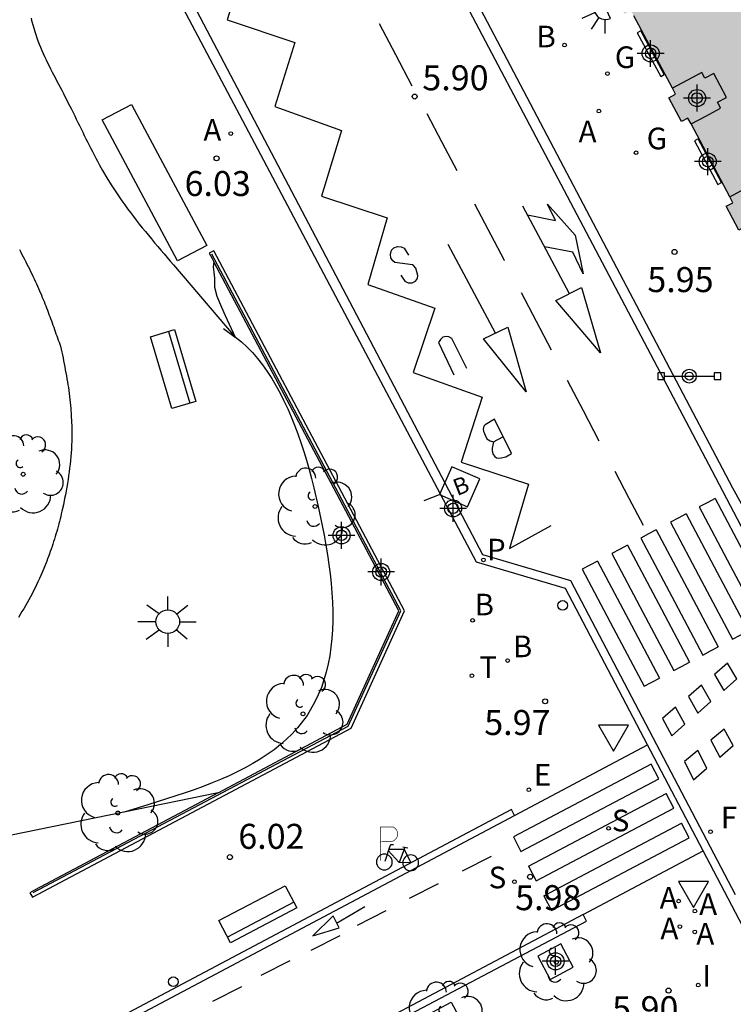
# Model space of a CAD drawing. Units: metres. Extents: x 582393 to 582754, y 4796789 to 4797041.
# Drawn here: x 582558 to 582579, y 4796947 to 4796977 of the extents above; entities that cross this region are included whole.
import ezdxf

# ---------------------------------------------------------------- set-up
doc = ezdxf.new("R2010")
doc.units = ezdxf.units.M
doc.header["$MEASUREMENT"] = 0
for name, color, linetype in [('020204', 9, 'Continuous'), ('020308', 9, 'Continuous'), ('060108', 9, 'Continuous'), ('060110', 9, 'Continuous'), ('060113', 4, 'Continuous'), ('060130', 9, 'Continuous'), ('070105', 6, 'Continuous'), ('070108', 9, 'Continuous'), ('070117', 9, 'Continuous'), ('090106', 9, 'Continuous'), ('090202', 1, 'Continuous'), ('090206', 9, 'Continuous'), ('090210', 9, 'Continuous'), ('090223', 9, 'Continuous'), ('100101', 9, 'Continuous'), ('100105', 3, 'Continuous'), ('100107', 3, 'Continuous'), ('100202', 3, 'Continuous'), ('200202', 4, 'Continuous'), ('200205', 4, 'Continuous'), ('200302', 4, 'Continuous'), ('200305', 4, 'Continuous'), ('210102', 4, 'Continuous'), ('210204', 9, 'Continuous'), ('210205', 4, 'Continuous'), ('210304', 9, 'Continuous'), ('210305', 4, 'Continuous'), ('220207', 9, 'Continuous'), ('220307', 9, 'Continuous'), ('230204', 9, 'Continuous'), ('230304', 9, 'Continuous'), ('240204', 9, 'Continuous'), ('240205', 1, 'Continuous'), ('240304', 9, 'Continuous'), ('240305', 1, 'Continuous'), ('250204', 9, 'Continuous'), ('250206', 9, 'Continuous'), ('260101', 9, 'Continuous'), ('260202', 9, 'Continuous'), ('260205', 9, 'Continuous'), ('270204', 9, 'Continuous'), ('270304', 9, 'Continuous'), ('990501', 21, 'Continuous'), ('Centroides', 1, 'Continuous')]:
    doc.layers.add(name, color=color, linetype=linetype)
doc.layers.add('080111', color=7, linetype='Continuous', lineweight=30)
doc.styles.add('ARIAL', font='arial.ttf', dxfattribs={"height": 1})
doc.styles.add('ROMANS', font='romans__.ttf', dxfattribs={"height": 1})
doc.styles.get("Standard").update_dxf_attribs({"font": 'arial.ttf'})

# ---------------------------------------------------------------- blocks, each defined once
blk = doc.blocks.new('Centroide')
for points in [[(0, -0.402), (0, 0.402)], [(0.402, 0), (-0.402, 0)]]:
    blk.add_lwpolyline(points)
for radius in [0.256, 0.159]:
    blk.add_circle((0, 0), radius)
blk = doc.blocks.new('COTAPU')
blk.add_circle((0, 0), 0.075)
blk = doc.blocks.new('OPTICA')
blk.add_circle((0, 0), 0.055)
blk = doc.blocks.new('FAREDE')
at = {"linetype": 'Continuous'}
for p, q in [((0.75, 0.7), (0.57, 0.322)), ((0.415, 0.36), (0.415, -0.351)), ((1.07, 0.411), (0.715, 0.19)), ((0.415, 0), (0, 0)), ((1.062, -0.416), (0.709, -0.191)), ((1.187, -0.005), (0.768, -0.001)), ((0.738, -0.699), (0.56, -0.32))]:
    blk.add_line(p, q, dxfattribs=at)
blk.add_arc((0.413, 0.004), 0.355, 270.4282, 89.5718, dxfattribs=at)
blk = doc.blocks.new('RETEL')
blk.add_circle((0, 0), 0.055)
blk = doc.blocks.new('ABAS')
blk.add_circle((0, 0), 0.055)
blk = doc.blocks.new('REGALU')
blk.add_circle((0, 0), 0.055)
blk = doc.blocks.new('SANEA')
blk.add_circle((0, 0), 0.055)
blk = doc.blocks.new('PLUVI3')
blk.add_circle((0, 0), 0.055)
blk = doc.blocks.new('BANCO')
blk.add_line((1.125, 0.1875), (-1.125, 0.1875))
blk.add_lwpolyline([(1.125, 0.75), (1.125, 0), (-1.125, 0), (-1.125, 0.75)], close=True)
blk = doc.blocks.new('REIND')
blk.add_circle((0, 0), 0.055)
blk = doc.blocks.new('SETRA')
at = {"linetype": 'Continuous'}
blk.add_lwpolyline([(0.451, 0.26), (-0.45, 0.26), (-0.001, -0.52)], close=True, dxfattribs=at)
blk = doc.blocks.new('ARBOL')
blk.add_circle((0, 0), 0.0587)
for centre, radius, start, end in [((-0.564, 0.381), 0.532, 92.28, 254.58), ((-0.28, 0.855), 0.3, 359.2878, 173.6078), ((0.097, 0.97), 0.21, 23.1565, 160.4665), ((0.438, 0.881), 0.24, 301.578, 139.328), ((0.656, 0.288), 0.443, 319.8556, 114.7656), ((-0.091, 0.321), 0.12, 119.14, 310.56), ((0.819, -0.249), 0.383, 235.5275, 62.0275), ((-0.556, -0.339), 0.555, 142.64, 266.54), ((-0.039, -0.384), 0.21, 189.64, 323.88), ((0.299, -0.624), 0.532, 224.67, 0.24), ((-0.301, -0.676), 0.45, 213.78, 295.32)]:
    blk.add_arc(centre, radius, start, end)
blk = doc.blocks.new('REGAS')
blk.add_circle((0, 0), 0.055)
blk = doc.blocks.new('HUEPIV')
blk.add_circle((0, 0), 0.145)
blk = doc.blocks.new('A$Cde1f4e34')
at = {"layer": '090223', "const_width": 0.01}
blk.add_lwpolyline([(-0.061, 0.534), (-0.064, 0.018)], dxfattribs=at)
blk.add_lwpolyline([(-0.061, 0.534), (0.136, 0.534, -0.828096), (0.074, 0.31), (-0.059, 0.308)], format="xyb", dxfattribs=at)
at = {"layer": '090223'}
for points in [[(0.14, 0.264), (0.094, 0.261), (0.081, 0.241), (0.007, 0.01)], [(0.311, 0.222), (0.224, -0.01), (0.06, 0.174)], [(0.067, 0.195), (0.303, 0.195)], [(0.303, 0.195), (0.402, -0.012), (0.224, -0.01)], [(0.281, 0.234), (0.357, 0.217)]]:
    blk.add_lwpolyline(points, dxfattribs=at)
for points in [[(0, 0.121, 1), (0, -0.121, 1)], [(0.402, 0.109, 1), (0.402, -0.134, 1)]]:
    blk.add_lwpolyline(points, format="xyb", close=True, dxfattribs=at)
blk = doc.blocks.new('PBICIS')
at = {"layer": '090223', "xscale": 1.963139950929655, "yscale": 1.963139950929655, "zscale": 1.963139950929655}
blk.add_blockref('A$Cde1f4e34', (-0.331, -0.159), dxfattribs=at)
blk = doc.blocks.new('FAROLA')
for p, q in [((0, 0.355), (0, 0.755)), ((-0.63, 0.51), (-0.255, 0.245)), ((0.605, 0.49), (0.276, 0.223)), ((-0.355, 0), (-0.895, 0)), ((0.355, 0), (0.855, 0)), ((-0.65, -0.52), (-0.255, -0.24)), ((0.585, -0.52), (0.256, -0.246)), ((0, -0.355), (0, -0.755))]:
    blk.add_line(p, q)
blk.add_circle((0, 0), 0.355)
blk = doc.blocks.new('BOCAR')
blk.add_circle((0, 0), 0.055)
blk = doc.blocks.new('PANINF')
for p, q in [((-0.749, 0), (0, 0)), ((0, 0), (0.749, 0))]:
    blk.add_line(p, q)
for points in [[(-0.749, -0.099), (-0.749, 0.099), (-0.947, 0.099), (-0.947, -0.099)], [(0.947, -0.099), (0.947, 0.099), (0.749, 0.099), (0.749, -0.099)]]:
    blk.add_lwpolyline(points, close=True)
for radius in [0.21, 0.12]:
    blk.add_circle((0, 0), radius)
blk = doc.blocks.new('BUSTOP')
blk.add_line((0, 0), (0.5, 0))
blk.add_lwpolyline([(1.147, 0.647), (0.5, 0), (1.147, -0.647), (1.793, 0)], close=True)
blk.add_text('B', height=0.5).set_placement((0.971, -0.233))

msp = doc.modelspace()

# ---------------------------------------------------------------- hatches: boundary and pattern name
at = {"layer": '990501'}
h = msp.add_hatch(color=256, dxfattribs=at)
h.dxf.hatch_style = 1
h.paths.add_polyline_path([(582596.018, 4796982.215), (582595.654, 4796982.91), (582594.663, 4796984.804), (582592.114, 4796983.482), (582591.43, 4796984.77), (582591.26, 4796985.11), (582593.81, 4796986.43), (582593.6, 4796986.82), (582575.91, 4796977.41), (582576.17, 4796976.93), (582576.36, 4796977.03), (582576.46, 4796976.864), (582577.612, 4796974.689), (582577.707, 4796974.511), (582577.507, 4796974.406), (582577.885, 4796973.69), (582578.081, 4796973.794), (582578.174, 4796973.62), (582579.334, 4796971.434), (582579.429, 4796971.256), (582579.226, 4796971.149), (582579.603, 4796970.433), (582579.803, 4796970.539), (582579.896, 4796970.365), (582581.042, 4796968.188), (582581.137, 4796968.01), (582580.938, 4796967.905), (582581.315, 4796967.19), (582581.511, 4796967.293), (582581.604, 4796967.119), (582582.756, 4796964.932), (582582.851, 4796964.754), (582582.655, 4796964.651), (582583.033, 4796963.935), (582583.225, 4796964.037), (582583.331, 4796963.839), (582584.217, 4796964.314), (582584.11, 4796964.515), (582584.38, 4796964.657), (582588.251, 4796966.694), (582588.512, 4796966.831), (582588.6, 4796966.661), (582589.491, 4796967.123), (582589.351, 4796967.393), (582589.523, 4796967.484), (582598.337, 4796972.14), (582600.653, 4796973.363)])
h.paths.add_polyline_path([(582591.302, 4796977.631), (582588.578, 4796976.202), (582587.134, 4796978.957), (582589.858, 4796980.386)])

# ---------------------------------------------------------------- linework, layer by layer
at = {"layer": '060108', "flags": 128}
for points in [[(582580.373, 4796960.987), (582579.425, 4796962.684), (582565.491, 4796989.168), (582552.785, 4797013.214)], [(582576.869, 4796954.982), (582574.408, 4796959.676), (582571.73, 4796960.462), (582561.223, 4796980.337), (582548.202, 4797005.056)], [(582578.54, 4796951.795), (582576.869, 4796954.982)], [(582619.751, 4796869.328), (582618.101, 4796872.427), (582604.79, 4796897.617), (582592.069, 4796921.699), (582586.081, 4796933.035), (582583.164, 4796938.501), (582584.117, 4796941.147), (582579.288, 4796950.368), (582578.54, 4796951.795)]]:
    msp.add_lwpolyline(points, dxfattribs=at)
at = {"layer": '060110', "flags": 128}
for points in [[(582558.364, 4796976.795), (582558.38, 4796976.727), (582558.423, 4796976.562), (582558.472, 4796976.398), (582558.503, 4796976.301), (582558.536, 4796976.206), (582558.571, 4796976.11), (582558.608, 4796976.015), (582558.647, 4796975.921), (582558.687, 4796975.827), (582558.728, 4796975.733), (582558.77, 4796975.64), (582558.814, 4796975.547), (582558.859, 4796975.455), (582558.905, 4796975.362), (582558.951, 4796975.27), (582558.998, 4796975.178), (582559.045, 4796975.087), (582559.093, 4796974.995), (582559.142, 4796974.903), (582559.19, 4796974.812), (582559.238, 4796974.72), (582559.286, 4796974.629), (582559.334, 4796974.537), (582559.432, 4796974.348), (582559.528, 4796974.158), (582559.577, 4796974.06), (582559.626, 4796973.961), (582559.674, 4796973.863), (582559.722, 4796973.765), (582559.77, 4796973.667), (582559.818, 4796973.569), (582559.865, 4796973.471), (582559.913, 4796973.373), (582559.961, 4796973.275), (582560.009, 4796973.177), (582560.057, 4796973.08), (582560.105, 4796972.983), (582560.154, 4796972.886), (582560.203, 4796972.789), (582560.253, 4796972.693), (582560.304, 4796972.597), (582560.355, 4796972.502), (582560.407, 4796972.407), (582560.459, 4796972.313), (582560.513, 4796972.219), (582560.64, 4796972.002), (582560.773, 4796971.788), (582560.85, 4796971.667), (582560.929, 4796971.547), (582561.01, 4796971.428), (582561.092, 4796971.309), (582561.176, 4796971.192), (582561.261, 4796971.075), (582561.347, 4796970.96), (582561.434, 4796970.844), (582561.523, 4796970.73), (582561.612, 4796970.616), (582561.703, 4796970.503), (582561.794, 4796970.39), (582561.886, 4796970.278), (582561.978, 4796970.166), (582562.071, 4796970.054), (582562.165, 4796969.943), (582562.259, 4796969.831), (582562.354, 4796969.721), (582562.448, 4796969.61), (582562.543, 4796969.499), (582562.638, 4796969.389), (582564.495, 4796967.224)], [(582563.979, 4796953.542), (582561.147, 4796952.961)], [(582561.147, 4796952.961), (582557.724, 4796952.258)]]:
    msp.add_lwpolyline(points, dxfattribs=at)
at = {"layer": '060113', "flags": 128}
for points in [[(582579.511, 4796950.48), (582574.569, 4796959.907), (582571.924, 4796960.683), (582566.093, 4796971.78), (582549.893, 4797002.582), (582541.482, 4797018.537), (582533.07, 4797034.491), (582532.614, 4797035.291), (582532.35, 4797035.531), (582532.022, 4797035.707), (582531.654, 4797035.891), (582531.246, 4797035.995), (582530.806, 4797036.083), (582530.406, 4797036.123), (582530.094, 4797036.107), (582529.766, 4797036.019), (582529.518, 4797035.907), (582524.798, 4797033.395), (582506.743, 4797023.788), (582483.1, 4797011.177), (582479.755, 4797017.523), (582497.231, 4797026.804), (582509.738, 4797033.472), (582522.245, 4797040.141)], [(582582.518, 4796956.125), (582578.804, 4796963.204), (582575.037, 4796970.356), (582567.653, 4796984.363), (582558.46, 4797001.746), (582541.43, 4797034.046), (582539.406, 4797037.838), (582539.27, 4797038.181), (582539.19, 4797038.421), (582539.154, 4797038.744), (582539.15, 4797038.765), (582539.118, 4797039.181), (582539.15, 4797039.573), (582539.23, 4797039.893), (582539.298, 4797040.14), (582539.298, 4797040.14)]]:
    msp.add_lwpolyline(points, dxfattribs=at)
at = {"layer": '060130', "flags": 128}
for points in [[(582572.878, 4796952.864), (582576.869, 4796954.982)], [(582574.936, 4796949.885), (582578.54, 4796951.795)]]:
    msp.add_lwpolyline(points, dxfattribs=at)
at = {"layer": '070105', "flags": 128}
msp.add_lwpolyline([(582563.979, 4796953.542), (582558.463, 4796950.616), (582558.329, 4796950.542), (582558.407, 4796950.413), (582567.971, 4796955.487), (582569.573, 4796959.007), (582563.846, 4796969.815), (582563.714, 4796969.737), (582563.786, 4796969.601), (582563.847, 4796969.485)], dxfattribs=at)
at = {"layer": '070108', "flags": 128}
msp.add_lwpolyline([(582558.427, 4796950.552), (582567.879, 4796955.542), (582569.465, 4796959.004), (582563.791, 4796969.709)], dxfattribs=at)
at = {"layer": '070117', "flags": 128}
for points in [[(582578.174, 4796973.62), (582578.618, 4796973.857), (582579.061, 4796974.094), (582579.014, 4796974.183), (582578.966, 4796974.272), (582579.236, 4796974.414), (582578.859, 4796975.13), (582578.592, 4796974.989), (582578.499, 4796975.163), (582577.612, 4796974.689)], [(582579.334, 4796971.434), (582580.221, 4796971.907), (582580.314, 4796971.734), (582580.581, 4796971.874), (582580.958, 4796971.159), (582580.688, 4796971.017), (582580.735, 4796970.928), (582580.783, 4796970.839), (582580.327, 4796970.596), (582579.896, 4796970.365)]]:
    msp.add_lwpolyline(points, dxfattribs=at)
at = {"layer": '080111', "flags": 128}
for points in [[(582577.612, 4796974.689), (582576.46, 4796976.864)], [(582578.174, 4796973.62), (582578.081, 4796973.794), (582577.885, 4796973.69), (582577.507, 4796974.406), (582577.707, 4796974.511), (582577.612, 4796974.689)], [(582579.334, 4796971.434), (582578.174, 4796973.62)], [(582579.896, 4796970.365), (582579.803, 4796970.539), (582579.603, 4796970.433), (582579.226, 4796971.149), (582579.429, 4796971.256), (582579.334, 4796971.434)]]:
    msp.add_lwpolyline(points, dxfattribs=at)
at = {"layer": '090106', "flags": 128}
msp.add_lwpolyline([(582561.379, 4796974.207), (582563.642, 4796969.971), (582562.761, 4796969.506), (582560.498, 4796973.742), (582561.379, 4796974.207)], dxfattribs=at)
at = {"layer": '100101', "flags": 128}
for points in [[(582574.267, 4796949.009), (582573.575, 4796948.638), (582573.948, 4796947.939), (582574.64, 4796948.31), (582574.267, 4796949.009)], [(582570.974, 4796947.261), (582571.347, 4796946.562), (582570.655, 4796946.191), (582570.282, 4796946.89), (582570.974, 4796947.261)]]:
    msp.add_lwpolyline(points, dxfattribs=at)
at = {"layer": '100105', "flags": 128}
for points in [[(582558.015, 4796969.846), (582558.053, 4796969.774), (582558.091, 4796969.701), (582558.129, 4796969.629), (582558.166, 4796969.557), (582558.203, 4796969.484), (582558.24, 4796969.412), (582558.277, 4796969.339), (582558.313, 4796969.266), (582558.349, 4796969.193), (582558.385, 4796969.12), (582558.42, 4796969.047), (582558.454, 4796968.973), (582558.489, 4796968.899), (582558.523, 4796968.825), (582558.556, 4796968.751), (582558.616, 4796968.614), (582558.675, 4796968.476), (582558.701, 4796968.413), (582558.727, 4796968.35), (582558.753, 4796968.287), (582558.779, 4796968.223), (582558.804, 4796968.16), (582558.829, 4796968.096), (582558.853, 4796968.032), (582558.877, 4796967.968), (582558.902, 4796967.904), (582558.926, 4796967.84), (582558.949, 4796967.776), (582558.973, 4796967.711), (582558.996, 4796967.647), (582559.02, 4796967.583), (582559.043, 4796967.518), (582559.066, 4796967.454), (582559.089, 4796967.389), (582559.112, 4796967.324), (582559.135, 4796967.26), (582559.157, 4796967.195), (582559.18, 4796967.131), (582559.203, 4796967.066), (582559.251, 4796966.951), (582559.269, 4796966.862), (582559.287, 4796966.773), (582559.306, 4796966.684), (582559.323, 4796966.595), (582559.341, 4796966.506), (582559.358, 4796966.417), (582559.376, 4796966.328), (582559.392, 4796966.239), (582559.409, 4796966.15), (582559.425, 4796966.061), (582559.44, 4796965.972), (582559.455, 4796965.883), (582559.469, 4796965.793), (582559.483, 4796965.704), (582559.496, 4796965.615), (582559.508, 4796965.525), (582559.52, 4796965.436), (582559.53, 4796965.346), (582559.54, 4796965.256), (582559.549, 4796965.167), (582559.557, 4796965.077), (582559.572, 4796964.873), (582559.582, 4796964.668), (582559.585, 4796964.553), (582559.587, 4796964.438), (582559.588, 4796964.323), (582559.586, 4796964.208), (582559.583, 4796964.093), (582559.579, 4796963.977), (582559.573, 4796963.862), (582559.566, 4796963.747), (582559.557, 4796963.632), (582559.546, 4796963.517), (582559.535, 4796963.402), (582559.522, 4796963.287), (582559.507, 4796963.172), (582559.492, 4796963.057), (582559.475, 4796962.943), (582559.456, 4796962.828), (582559.437, 4796962.714), (582559.417, 4796962.6), (582559.395, 4796962.487), (582559.372, 4796962.373), (582559.333, 4796962.183), (582559.29, 4796961.993), (582559.272, 4796961.916), (582559.254, 4796961.84), (582559.235, 4796961.763), (582559.216, 4796961.687), (582559.196, 4796961.611), (582559.176, 4796961.535), (582559.155, 4796961.459), (582559.133, 4796961.383), (582559.111, 4796961.308), (582559.089, 4796961.233), (582559.066, 4796961.157), (582559.042, 4796961.083), (582559.018, 4796961.008), (582558.993, 4796960.933), (582558.968, 4796960.859), (582558.942, 4796960.785), (582558.916, 4796960.711), (582558.889, 4796960.637), (582558.861, 4796960.564), (582558.833, 4796960.491), (582558.766, 4796960.323), (582558.696, 4796960.157), (582558.656, 4796960.064), (582558.614, 4796959.971), (582558.572, 4796959.879), (582558.528, 4796959.787), (582558.484, 4796959.696), (582558.438, 4796959.605), (582558.392, 4796959.514), (582558.344, 4796959.424), (582558.295, 4796959.335), (582558.246, 4796959.246), (582558.195, 4796959.157), (582558.144, 4796959.069), (582558.091, 4796958.982), (582558.038, 4796958.896), (582557.983, 4796958.809)], [(582563.847, 4796969.485), (582563.836, 4796969.412), (582563.833, 4796969.333), (582563.846, 4796969.171), (582563.866, 4796968.987), (582563.866, 4796968.717), (582563.937, 4796968.447), (582564.079, 4796968.121), (582564.193, 4796967.865), (582564.495, 4796967.224)], [(582563.979, 4796953.542), (582567.853, 4796955.598), (582569.402, 4796959.002), (582563.847, 4796969.485)]]:
    msp.add_lwpolyline(points, dxfattribs=at)
at = {"layer": '100107', "flags": 128}
for points in [[(582564.139, 4796967.479), (582564.495, 4796967.224)], [(582564.495, 4796967.224), (582564.503, 4796967.219), (582564.679, 4796967.076), (582564.847, 4796966.921), (582565.008, 4796966.754), (582565.163, 4796966.576), (582565.31, 4796966.388), (582565.451, 4796966.19), (582565.586, 4796965.983), (582565.715, 4796965.767), (582565.838, 4796965.543), (582565.955, 4796965.311), (582566.067, 4796965.072), (582566.173, 4796964.827), (582566.274, 4796964.575), (582566.37, 4796964.319), (582566.461, 4796964.057), (582566.548, 4796963.792), (582566.63, 4796963.523), (582566.707, 4796963.25), (582566.781, 4796962.976), (582566.851, 4796962.699), (582566.986, 4796962.132), (582567.106, 4796961.562), (582567.163, 4796961.271), (582567.216, 4796960.98), (582567.263, 4796960.689), (582567.305, 4796960.4), (582567.341, 4796960.111), (582567.371, 4796959.825), (582567.394, 4796959.541), (582567.409, 4796959.26), (582567.417, 4796958.982), (582567.417, 4796958.708), (582567.409, 4796958.438), (582567.392, 4796958.173), (582567.365, 4796957.913), (582567.329, 4796957.658), (582567.282, 4796957.41), (582567.224, 4796957.168), (582567.156, 4796956.932), (582567.077, 4796956.705), (582566.985, 4796956.485), (582566.882, 4796956.273), (582566.647, 4796955.865), (582566.36, 4796955.494), (582566.202, 4796955.316), (582566.033, 4796955.147), (582565.851, 4796954.987), (582565.658, 4796954.834), (582565.455, 4796954.688), (582565.243, 4796954.549), (582565.022, 4796954.417), (582564.791, 4796954.291), (582564.553, 4796954.17), (582564.307, 4796954.055), (582564.054, 4796953.944), (582563.795, 4796953.838), (582563.531, 4796953.735), (582563.262, 4796953.636), (582562.988, 4796953.54), (582562.711, 4796953.447), (582562.431, 4796953.356), (582562.148, 4796953.266), (582561.864, 4796953.178), (582561.578, 4796953.091), (582561.291, 4796953.004), (582561.147, 4796952.961)]]:
    msp.add_lwpolyline(points, dxfattribs=at)
at = {"layer": '210102', "flags": 128}
for points in [[(582576.667, 4796976.415), (582576.561, 4796976.357), (582577.262, 4796975.041), (582577.368, 4796975.099), (582576.667, 4796976.415)], [(582578.384, 4796973.175), (582578.278, 4796973.117), (582578.978, 4796971.801), (582579.084, 4796971.859), (582578.384, 4796973.175)], [(582572.782, 4796953.045), (582522.812, 4796926.53)], [(582572.878, 4796952.864), (582572.782, 4796953.045)], [(582522.812, 4796926.53), (582522.902, 4796926.346), (582572.878, 4796952.864)], [(582574.936, 4796949.885), (582564.183, 4796944.187), (582557.995, 4796940.9), (582550.875, 4796937.129), (582531.116, 4796926.643), (582524.545, 4796923.156), (582524.645, 4796922.986)], [(582524.645, 4796922.986), (582531.216, 4796926.473), (582550.975, 4796936.959), (582558.095, 4796940.73), (582564.283, 4796944.017), (582575.031, 4796949.691), (582574.936, 4796949.885)]]:
    msp.add_lwpolyline(points, dxfattribs=at)
at = {"layer": '260101', "flags": 128}
for points in [[(582564.861, 4796978.692), (582564.253, 4796976.74), (582566.285, 4796976.068), (582565.677, 4796974.14), (582567.685, 4796973.42), (582567.077, 4796971.452), (582569.053, 4796970.804), (582568.477, 4796968.796), (582570.485, 4796968.092), (582569.837, 4796966.156), (582571.901, 4796965.42), (582571.277, 4796963.468), (582573.292, 4796962.804), (582572.724, 4796960.876), (582573.972, 4796961.564)], [(582568.809, 4796976.634), (582569.302, 4796975.701), (582569.796, 4796974.768)], [(582570.239, 4796973.929), (582570.69, 4796973.076), (582571.141, 4796972.224)], [(582571.67, 4796971.225), (582572.565, 4796969.532), (582572.572, 4796969.519)], [(582573.264, 4796970.895), (582574.101, 4796970.724), (582573.861, 4796971.212), (582574.693, 4796970.284), (582574.933, 4796969.124), (582574.621, 4796969.772), (582573.773, 4796969.932)], [(582574.522, 4796968.522), (582573.824, 4796969.839), (582573.125, 4796971.156)], [(582569.462, 4796969.081), (582569.586, 4796968.9), (582569.678, 4796968.85), (582569.798, 4796968.851), (582569.9, 4796968.901), (582569.964, 4796968.981), (582569.976, 4796969.073), (582569.914, 4796969.293), (582569.838, 4796969.373), (582569.814, 4796969.386), (582569.286, 4796969.456), (582569.222, 4796969.507), (582569.166, 4796969.6), (582569.156, 4796969.704), (582569.184, 4796969.831), (582569.254, 4796969.901), (582569.362, 4796969.939), (582569.47, 4796969.931), (582569.566, 4796969.891), (582569.692, 4796969.685)], [(582572.307, 4796967.343), (582571.596, 4796968.674), (582570.885, 4796970.004)], [(582573.076, 4796968.556), (582573.526, 4796967.699), (582573.975, 4796966.842)], [(582574.117, 4796968.316), (582574.885, 4796968.708), (582575.46, 4796966.748), (582574.117, 4796968.316)], [(582573.221, 4796965.58), (582571.941, 4796967.172), (582572.677, 4796967.516), (582573.221, 4796965.58)], [(582571.445, 4796966.276), (582570.992, 4796967.184), (582570.904, 4796967.231), (582570.82, 4796967.236), (582570.726, 4796967.222), (582570.655, 4796967.15), (582570.592, 4796967.062), (582571.058, 4796966.093)], [(582574.453, 4796965.929), (582574.931, 4796965.016), (582575.41, 4796964.103)], [(582572.246, 4796964.078), (582572.203, 4796963.889), (582572.208, 4796963.806), (582572.232, 4796963.697), (582572.287, 4796963.632), (582572.331, 4796963.599), (582572.384, 4796963.591), (582572.47, 4796963.592), (582572.619, 4796963.623), (582572.78, 4796963.724), (582572.272, 4796964.76), (582571.989, 4796964.587), (582571.956, 4796964.546), (582571.937, 4796964.456), (582571.945, 4796964.394), (582571.998, 4796964.274), (582572.045, 4796964.172), (582572.147, 4796964.104), (582572.246, 4796964.078), (582572.524, 4796964.23)], [(582575.884, 4796963.197), (582576.308, 4796962.388), (582576.732, 4796961.58)], [(582578.893, 4796962.376), (582578.655, 4796962.249), (582578.416, 4796962.122)], [(582578.893, 4796962.376), (582579.823, 4796960.62), (582580.753, 4796958.863)], [(582578.416, 4796962.122), (582579.347, 4796960.366), (582580.277, 4796958.609)], [(582578.027, 4796961.915), (582577.79, 4796961.789), (582577.553, 4796961.663)], [(582578.027, 4796961.915), (582578.957, 4796960.158), (582579.888, 4796958.402)], [(582577.553, 4796961.663), (582578.483, 4796959.906), (582579.414, 4796958.15)], [(582577.13, 4796961.437), (582576.898, 4796961.314), (582576.666, 4796961.19)], [(582576.666, 4796961.19), (582577.596, 4796959.434), (582578.526, 4796957.677)], [(582577.13, 4796961.437), (582578.06, 4796959.68), (582578.99, 4796957.924)], [(582576.266, 4796960.976), (582576.029, 4796960.85), (582575.793, 4796960.724)], [(582576.266, 4796960.976), (582577.196, 4796959.22), (582578.126, 4796957.464)], [(582575.794, 4796960.724), (582576.724, 4796958.968), (582577.654, 4796957.212)], [(582575.365, 4796960.497), (582575.135, 4796960.374), (582574.904, 4796960.251)], [(582575.365, 4796960.497), (582576.295, 4796958.74), (582577.225, 4796956.984)], [(582574.904, 4796960.251), (582575.835, 4796958.494), (582576.765, 4796956.738)], [(582579.414, 4796958.15), (582579.651, 4796958.276), (582579.888, 4796958.402)], [(582578.526, 4796957.677), (582578.758, 4796957.8), (582578.99, 4796957.924)], [(582577.654, 4796957.212), (582577.89, 4796957.338), (582578.126, 4796957.464)], [(582579.267, 4796957.432), (582578.877, 4796957.092), (582579.157, 4796956.612), (582579.547, 4796956.962), (582579.267, 4796957.432)], [(582576.765, 4796956.738), (582576.995, 4796956.861), (582577.225, 4796956.984)], [(582578.487, 4796956.772), (582578.097, 4796956.432), (582578.377, 4796955.932), (582578.767, 4796956.282), (582578.487, 4796956.772)], [(582577.707, 4796956.112), (582577.317, 4796955.772), (582577.597, 4796955.252), (582577.987, 4796955.602), (582577.707, 4796956.112)], [(582579.167, 4796955.452), (582578.767, 4796955.122), (582579.037, 4796954.612), (582579.437, 4796954.962), (582579.167, 4796955.452)], [(582578.377, 4796954.812), (582577.977, 4796954.482), (582578.247, 4796953.932), (582578.647, 4796954.282), (582578.377, 4796954.812)], [(582576.974, 4796954.403), (582572.84, 4796952.221)], [(582577.203, 4796953.961), (582576.974, 4796954.403)], [(582573.069, 4796951.779), (582577.203, 4796953.961)], [(582573.297, 4796951.337), (582577.431, 4796953.519)], [(582577.659, 4796953.077), (582577.431, 4796953.519)], [(582573.525, 4796950.895), (582577.659, 4796953.077)], [(582573.754, 4796950.453), (582577.888, 4796952.635)], [(582578.116, 4796952.193), (582577.888, 4796952.635)], [(582572.84, 4796952.221), (582573.069, 4796951.779)], [(582573.982, 4796950.011), (582578.116, 4796952.193)], [(582572.177, 4796951.632), (582571.307, 4796951.192)], [(582573.297, 4796951.337), (582573.525, 4796950.895)], [(582570.587, 4796950.812), (582569.717, 4796950.372)], [(582573.754, 4796950.453), (582573.982, 4796950.011)], [(582567.527, 4796949.632), (582568.387, 4796950.132)], [(582569.017, 4796950.002), (582568.147, 4796949.562)], [(582567.607, 4796949.492), (582567.427, 4796949.852), (582566.817, 4796949.252), (582567.607, 4796949.492)], [(582567.627, 4796949.252), (582566.757, 4796948.812)], [(582566.127, 4796948.502), (582565.257, 4796948.062)], [(582564.677, 4796947.713), (582563.807, 4796947.273)]]:
    msp.add_lwpolyline(points, dxfattribs=at)

# ---------------------------------------------------------------- block references
at = {"layer": '020204', "rotation": 359.9987685839998}
for p in [(582569.878, 4796974.442, 5.904), (582563.932, 4796972.588, 6.025), (582577.677, 4796969.778, 5.952), (582573.793, 4796956.288, 5.974), (582564.334, 4796951.61, 6.021), (582573.341, 4796951.02, 5.976), (582577.498, 4796947.605, 5.898)]:
    msp.add_blockref('COTAPU', p, dxfattribs=at)
at = {"layer": '090202'}
for p, rotation in [((582562.988, 4796966.368), 106.5135347378155), ((582565.342, 4796949.566), 27.75348557891958)]:
    msp.add_blockref('BANCO', p, dxfattribs=dict(at, rotation=rotation))
at = {"layer": '090206', "rotation": 21.25817529584003}
msp.add_blockref('BUSTOP', (582570.16, 4796962.312), dxfattribs=at)
at = {"layer": '090210', "rotation": 359.9987685839998}
msp.add_blockref('PANINF', (582578.121, 4796966.05), dxfattribs=at)
at = {"layer": '090223'}
msp.add_blockref('PBICIS', (582569.3, 4796951.624), dxfattribs=at)
at = {"layer": '100202', "rotation": 359.9987685839998}
for p in [(582558.126, 4796963.104), (582566.889, 4796962.136), (582566.525, 4796955.913), (582560.969, 4796952.935), (582574.13, 4796948.456), (582570.81, 4796946.702)]:
    msp.add_blockref('ARBOL', p, dxfattribs=at)
at = {"layer": '200202', "rotation": 359.9987685839998}
for p in [(582574.377, 4796975.985, 5.991), (582571.616, 4796958.718, 6), (582572.669, 4796957.51, 5.996)]:
    msp.add_blockref('BOCAR', p, dxfattribs=at)
at = {"layer": '200205', "rotation": 359.9987685839998}
for p in [(582575.409, 4796974.006, 6.006), (582564.359, 4796973.329, 6.025), (582577.801, 4796950.29, 5.939), (582578.29, 4796949.992, 5.933), (582577.84, 4796949.528, 5.931), (582578.287, 4796949.366, 5.924)]:
    msp.add_blockref('ABAS', p, dxfattribs=at)
at = {"layer": '210204', "rotation": 359.9987685839998}
for p in [(582575.696, 4796952.475, 5.97), (582572.871, 4796950.871, 5.968)]:
    msp.add_blockref('SANEA', p, dxfattribs=at)
at = {"layer": '210205', "rotation": 359.9987685839998}
msp.add_blockref('PLUVI3', (582571.941, 4796960.533, 5.866), dxfattribs=at)
at = {"layer": '220207', "rotation": 359.9987685839998}
msp.add_blockref('REGALU', (582573.308, 4796953.633, 5.971), dxfattribs=at)
at = {"layer": '230204', "rotation": 359.9987685839998}
for p in [(582575.662, 4796975.133, 5.995), (582576.526, 4796972.757, 5.982)]:
    msp.add_blockref('REGAS', p, dxfattribs=at)
at = {"layer": '240204', "rotation": 359.9987685839998}
msp.add_blockref('OPTICA', (582578.761, 4796952.372, 5.981), dxfattribs=at)
at = {"layer": '240205', "rotation": 359.9987685839998}
msp.add_blockref('RETEL', (582571.595, 4796957.055, 5.968), dxfattribs=at)
at = {"layer": '250204', "rotation": 204.92}
msp.add_blockref('FAREDE', (582575.98, 4796977.29), dxfattribs=at)
at = {"layer": '250206', "rotation": 359.9987685839998}
msp.add_blockref('FAROLA', (582562.467, 4796958.678), dxfattribs=at)
at = {"layer": '260202', "rotation": 359.9987685839998}
for p in [(582574.318, 4796959.166), (582562.634, 4796947.87)]:
    msp.add_blockref('HUEPIV', p, dxfattribs=at)
at = {"layer": '260205', "rotation": 359.9987685839998}
for p in [(582575.843, 4796955.312), (582578.251, 4796950.616)]:
    msp.add_blockref('SETRA', p, dxfattribs=at)
at = {"layer": '270204', "rotation": 359.9987685839998}
msp.add_blockref('REIND', (582578.388, 4796947.77, 5.895), dxfattribs=at)
at = {"layer": 'Centroides', "rotation": 359.9987685839998}
for p in [(582576.961, 4796975.737), (582578.354, 4796974.397), (582578.676, 4796972.488), (582571.031, 4796962.08), (582567.684, 4796961.27), (582568.871, 4796960.17), (582574.107, 4796948.483)]:
    msp.add_blockref('Centroide', p, dxfattribs=at)

# ---------------------------------------------------------------- texts
at = {"layer": '020308', "style": 'ARIAL'}
for s, p in [('5.90', (582570.109, 4796974.63)), ('6.03', (582562.972, 4796971.456)), ('5.95', (582576.862, 4796968.572)), ('5.97', (582571.967, 4796955.277)), ('6.02', (582564.584, 4796951.86)), ('5.98', (582572.894, 4796950.019)), ('5.90', (582575.806, 4796946.685))]:
    msp.add_text(s, height=0.75, rotation=359.9988, dxfattribs=at).set_placement(p)
at = {"layer": '200302', "style": 'ROMANS'}
for p in [(582573.533, 4796975.918), (582571.676, 4796958.868), (582572.826, 4796957.612)]:
    msp.add_text('B', height=0.65, rotation=359.9988, dxfattribs=at).set_placement(p)
at = {"layer": '200305', "style": 'ROMANS'}
for p in [(582563.537, 4796973.114), (582574.798, 4796973.068), (582577.232, 4796950.062), (582578.418, 4796949.874), (582577.255, 4796949.148), (582578.332, 4796948.987)]:
    msp.add_text('A', height=0.65, rotation=359.9988, dxfattribs=at).set_placement(p)
at = {"layer": '210304', "style": 'ROMANS'}
for p in [(582575.795, 4796952.385), (582572.099, 4796950.675)]:
    msp.add_text('S', height=0.65, rotation=359.9988, dxfattribs=at).set_placement(p)
at = {"layer": '210305', "style": 'ROMANS'}
msp.add_text('P', height=0.65, rotation=359.9988, dxfattribs=at).set_placement((582572.049, 4796960.517))
at = {"layer": '220307', "style": 'ROMANS'}
msp.add_text('E', height=0.65, rotation=359.9988, dxfattribs=at).set_placement((582573.455, 4796953.756))
at = {"layer": '230304', "style": 'ROMANS'}
for p in [(582575.886, 4796975.298), (582576.842, 4796972.859)]:
    msp.add_text('G', height=0.65, rotation=359.9988, dxfattribs=at).set_placement(p)
at = {"layer": '240304', "style": 'ROMANS'}
msp.add_text('F', height=0.65, rotation=359.9988, dxfattribs=at).set_placement((582579.067, 4796952.478))
at = {"layer": '240305', "style": 'ROMANS'}
msp.add_text('T', height=0.65, rotation=359.9988, dxfattribs=at).set_placement((582571.82, 4796956.986))
at = {"layer": '270304', "style": 'ROMANS'}
msp.add_text('I', height=0.65, rotation=359.9988, dxfattribs=at).set_placement((582578.515, 4796947.722))

doc.saveas('drawing.dxf')
